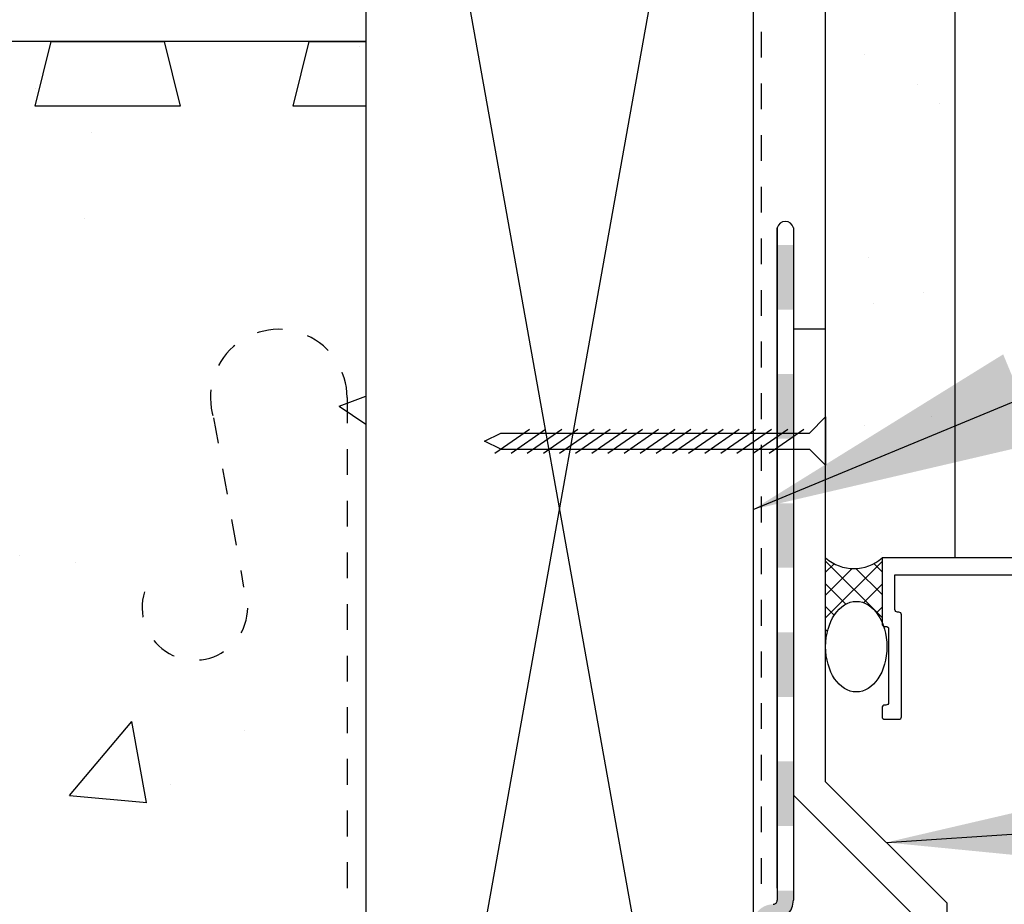
# Model space of a CAD drawing. Units: inches. Extents: x 2867.8 to 2923.9, y 435.6 to 497.7.
# Drawn here: x 2899.9 to 2903.7, y 481.3 to 484.8 of the extents above; entities that cross this region are included whole.
import ezdxf

# ---------------------------------------------------------------- set-up
doc = ezdxf.new("R2010")
doc.units = ezdxf.units.IN
doc.header["$LTSCALE"] = 0.5
doc.header["$MEASUREMENT"] = 0
doc.linetypes.add('DASHED2', pattern=[0.375, 0.25, -0.125])
doc.layers.get('Defpoints').update_dxf_attribs({"linetype": 'CONTINUOUS'})
for name, color, linetype in [('HATCH', 12, 'CONTINUOUS'), ('LINE18', 9, 'CONTINUOUS'), ('line25', 2, 'CONTINUOUS'), ('LINE50', 5, 'CONTINUOUS'), ('LINE9', 9, 'CONTINUOUS'), ('TEXT', 4, 'CONTINUOUS')]:
    doc.layers.add(name, color=color, linetype=linetype)
doc.styles.add('DIM', font='romans.shx', dxfattribs={"width": 0.7})
doc.dimstyles.new('ext_12', dxfattribs={"dimscale": 12, "dimtxt": 0.09375, "dimasz": 0.09375, "dimexe": 0.09375, "dimexo": 0.0625, "dimgap": 0.0625, "dimtad": 1, "dimdec": 1, "dimzin": 3, "dimdsep": 46, "dimlunit": 4, "dimtxsty": 'DIM', "dimcen": 0.09, "dimdle": 0.09375, "dimclrt": 4, "dimadec": 0, "dimazin": 0, "dimtfac": 1, "dimtdec": 1, "dimtmove": 2, "dimatfit": 3, "dimfxl": 0, "dimfrac": 2, "dimtolj": 1, "dimtzin": 0, "dimarcsym": 0})
doc.dimstyles.new('ext_8', dxfattribs={"dimscale": 8, "dimtxt": 0.09375, "dimasz": 0.09375, "dimexe": 0.09375, "dimexo": 0.0625, "dimgap": 0.0625, "dimtad": 1, "dimdec": 1, "dimzin": 3, "dimdsep": 46, "dimlunit": 4, "dimtxsty": 'DIM', "dimcen": 0.09, "dimdle": 0.09375, "dimclrt": 4, "dimadec": 0, "dimazin": 0, "dimtfac": 1, "dimtdec": 1, "dimtmove": 2, "dimatfit": 3, "dimfxl": 0, "dimfrac": 2, "dimtolj": 1, "dimtzin": 0, "dimarcsym": 0})

# ---------------------------------------------------------------- blocks, each defined once
blk = doc.blocks.new('*D8')
at = {"layer": 'Defpoints', "color": 0}
for p in [(2899.768094610211, 481.4283859983475), (2901.268094610211, 478.6783508715037), (2901.268094610211, 471.0048999588087)]:
    blk.add_point(p, dxfattribs=at)
at = {"layer": 'TEXT', "color": 0, "lineweight": -2}
for p, q in [((2899.768094610211, 480.9283859983475), (2899.768094610211, 470.2548999588087)), ((2901.268094610211, 478.1783508715037), (2901.268094610211, 470.2548999588087)), ((2899.018094610211, 471.0048999588087), (2898.268094610211, 471.0048999588087)), ((2899.768094610211, 471.0048999588087), (2901.268094610211, 471.0048999588087)), ((2902.018094610211, 471.0048999588087), (2902.768094610211, 471.0048999588087))]:
    blk.add_line(p, q, dxfattribs=at)
at = {"layer": 'TEXT', "color": 0}
for points in [[(2899.018094610211, 471.1298999588087), (2899.018094610211, 470.8798999588087), (2899.768094610211, 471.0048999588087)], [(2902.018094610211, 471.1298999588087), (2902.018094610211, 470.8798999588087), (2901.268094610211, 471.0048999588087)]]:
    blk.add_solid(points, dxfattribs=at)
at = {"layer": 'TEXT', "color": 4, "insert": (2900.753521886291, 467.983482075513), "char_height": 0.75, "attachment_point": 5, "style": 'DIM'}
blk.add_mtext('\\A1;1 1/2" \\P (38mm)MIN. \\PCOVER', dxfattribs=at)

msp = doc.modelspace()

# ---------------------------------------------------------------- hatches: boundary and pattern name
at = {"layer": 'HATCH'}
h = msp.add_hatch(dxfattribs=at)
h.set_pattern_fill('AR-SAND', color=256, scale=0.5)
h.set_pattern_definition([(37.50000000000001, (0, 0), (-0.03149667905480408, 0.9634118845065793), [0, -0.76, 0, -0.85, 0, -0.8125]), (7.499999999999999, (0, 0), (0.8848883526338636, 1.41107303261487), [0, -0.41, 0, -0.685, 0, -0.2625]), (327.5, (-0.615, 0), (1.557070930875748, 0.002829526768482471), [0, -0.25, 0, -0.9, 0, -1.175]), (317.5, (-0.615, 0), (1.503063302286147, 0.4388377824671247), [0, -0.125, 0, -0.59, 0, -0.675])])
h.paths.add_polyline_path([(2903.049344610186, 487.5533508715034), (2878.768094610212, 487.5533508714996), (2878.768094610212, 487.0533508715046), (2903.049344610193, 487.0533508715084)])
h.paths.add_polyline_path([(2903.54934461019, 487.5533508715034), (2903.049344610186, 487.5533508715033), (2903.049344610193, 487.0533508715084), (2903.04934461024, 483.5637676779206), (2903.04934461024, 482.6783172211835, 0.3751925594085754), (2903.267946464553, 482.6783172211834), (2903.54934461019, 482.6783172211834)])
h = msp.add_hatch(dxfattribs=at)
h.set_pattern_fill('AR-CONC', color=256, scale=0.5)
h.set_pattern_definition([(49.99999999999999, (216.4503216859275, -23.50714339594271), (3.586300913003767, -0.3137606749129755), [0.375, -4.125]), (355, (216.4503216859275, -23.50714339594271), (-0.693756668065, 3.760960668500059), [0.3, -3.3]), (100.45144446, (216.7491800909274, -23.53329011594269), (2.89254423363556, 3.447199954843147), [0.3187009599999997, -3.505710559999998]), (46.18420000000001, (216.4503216859275, -22.50714339594271), (5.336206653357862, -0.8275964039653827), [0.5625, -6.1875]), (96.63563549, (216.8950054109273, -22.57610993094272), (4.673309728371142, 4.870593003872752), [0.47805171, -5.258568799999999]), (351.1841639899999, (216.4503216859275, -22.50714339594271), (4.673309725273866, 4.870593001349951), [0.45, -4.950000005]), (21, (216.9503216859275, -22.75714339594271), (2.984535260592308, -2.013094453326694), [0.375, -4.125]), (326.0000000000001, (216.9503216859275, -22.75714339594271), (1.216576659607909, 3.625750225234265), [0.3, -3.3]), (71.45144474, (217.1990329559276, -22.92490126594271), (4.201111883649856, 1.612655764031769), [0.31870095, -3.50571056]), (37.50000000000001, (216.4503216859275, -23.50714339594271), (0.06079927658645334, 1.664469269156557), [0, -3.26, 0, -3.35, 0, -3.3125]), (7.499999999999999, (216.4503216859275, -23.50714339594271), (1.315347687210743, 1.972058559411801), [0, -1.91, 0, -3.185, 0, -1.2625]), (327.5, (215.3353216859277, -23.50714339594271), (2.669112180862045, -0.1127743586718988), [0, -1.25, 0, -3.9, 0, -5.175]), (317.5, (214.8353216859277, -23.50714339594271), (2.915930846711931, 0.5005249116615886), [0, -1.625, 0, -2.59, 0, -3.675])])
h.paths.add_polyline_path([(2878.768094610212, 484.6783508714998), (2882.393050655593, 484.6783508714998), (2882.393050684825, 484.6160032619131), (2882.518050415593, 484.6160032589954), (2882.518050415593, 484.3972036995131), (2882.470550520592, 484.3972036995131), (2882.438023675646, 484.383730636459), (2882.424550612593, 484.3494537950131), (2882.438023674613, 484.3169269461006), (2882.470550520592, 484.3034538870131), (2882.518050415593, 484.3034538870131), (2882.524418467923, 484.2164373161983), (2882.549810138484, 484.1505566220065), (2882.627424899971, 484.0658052360718), (2882.627424899971, 478.7909667606283), (2882.583681577383, 478.7531113707269), (2882.549810138484, 478.7062153746936), (2882.522641736113, 478.6319605511556), (2882.518050415593, 478.553318109687), (2882.470550520592, 478.553318109687), (2882.438023672942, 478.5398450489286), (2882.424550612593, 478.505568205187), (2882.438023675648, 478.4730413602391), (2882.470550520592, 478.459568297187), (2882.518050415593, 478.459568297187), (2882.518050415593, 478.2407687377047), (2882.393050684825, 478.240768734787), (2882.393050655593, 478.1783182971782), (2878.768094610212, 478.1783182971782), (2878.768094610212, 480.4596008715021), (2877.768094610212, 481.4596008715021), (2879.768094610212, 481.4596008715021), (2878.768094610212, 482.4596008715021)])
h.paths.add_polyline_path([(2883.143049125593, 484.6784536995219), (2890.393050655593, 484.6784536995219), (2890.393050655593, 484.6160032619131), (2890.518050415593, 484.6160032589954), (2890.518050415593, 484.3972036995131), (2890.470550520592, 484.3972036995131), (2890.424550612593, 484.3494537950131), (2890.470550520592, 484.3034538870131), (2890.518050415593, 484.3034538870131), (2890.540062948924, 484.1699286423724), (2890.627424899971, 484.0658052360714), (2890.627573836929, 478.7910680096721), (2890.549810138484, 478.7062153746936), (2890.518050415593, 478.553318109687), (2890.470550520592, 478.553318109687), (2890.424550612593, 478.505568205187), (2890.470550520592, 478.459568297187), (2890.518050415593, 478.459568297187), (2890.518050415593, 478.2407687377047), (2890.393050684825, 478.240768734787), (2890.393050655593, 478.1783508715046), (2883.143049125593, 478.1783508715046), (2883.143049125593, 478.2407687321563), (2883.018049375593, 478.240768734787), (2883.018049375593, 478.459568297187), (2883.064796027351, 478.459568297187), (2883.111542679109, 478.5047943647745), (2883.078453576792, 478.5514710113532), (2883.018049375593, 478.5533181096797), (2882.996036845197, 478.6868433514708), (2882.908674899971, 478.790966758883), (2882.908674899971, 484.0658052378171), (2882.959567815894, 484.1118159544119), (2882.996036845196, 484.1699286452258), (2883.01528897485, 484.2354556394235), (2883.018049375593, 484.3034538870131), (2883.066322977495, 484.3034603940829), (2883.098076125539, 484.3169269500672), (2883.111542443553, 484.3486660787428), (2883.099247984102, 484.3825149543239), (2883.066325348589, 484.3971971524956), (2883.018049375593, 484.3972036995131), (2883.018049375593, 484.6160032619131), (2883.143049125593, 484.6160032645438)])
h.paths.add_polyline_path([(2891.143049125593, 484.6784536995219), (2898.393050655593, 484.6784536995219), (2898.393050655593, 484.6160032619131), (2898.518050415593, 484.6160032589954), (2898.518050415593, 484.3972036995131), (2898.470550520592, 484.3972036995131), (2898.424550612593, 484.3494537950131), (2898.470550520592, 484.3034538870131), (2898.518050415593, 484.3034538870131), (2898.540062948924, 484.1699286423724), (2898.627424899971, 484.0658052360714), (2898.627573836929, 478.7910680096721), (2898.549810138484, 478.7062153746936), (2898.518050415593, 478.553318109687), (2898.470550520592, 478.553318109687), (2898.424550612593, 478.505568205187), (2898.470550520592, 478.459568297187), (2898.518050415593, 478.459568297187), (2898.518050415593, 478.2407687377047), (2898.393050684825, 478.240768734787), (2898.393050655593, 478.1783508715046), (2891.143049125593, 478.1783508715046), (2891.143049125593, 478.2407687321563), (2891.018049375593, 478.240768734787), (2891.018049375593, 478.459568297187), (2891.064796027351, 478.459568297187), (2891.111542679109, 478.5047943647745), (2891.078453576792, 478.5514710113532), (2891.018049375593, 478.5533181096797), (2890.996036845197, 478.6868433514708), (2890.908674899971, 478.790966758883), (2890.908674899971, 484.0658052378171), (2890.959567815894, 484.1118159544119), (2890.996036845196, 484.1699286452258), (2891.01528897485, 484.2354556394235), (2891.018049375593, 484.3034538870131), (2891.066322977495, 484.3034603940829), (2891.098076125539, 484.3169269500672), (2891.111542443553, 484.3486660787428), (2891.099247984102, 484.3825149543239), (2891.066325348589, 484.3971971524956), (2891.018049375593, 484.3972036995131), (2891.018049375593, 484.6160032619131), (2891.143049125593, 484.6160032645438)])
h.paths.add_polyline_path([(2899.143049125592, 484.6784536995219), (2901.268094610211, 484.6783508715046), (2901.268094610211, 478.6783508715037), (2902.768094610211, 478.6783512381988), (2902.768094610212, 478.1783508715046), (2901.268094610212, 478.1783508715046), (2899.143049125592, 478.1783508715046), (2899.143049114823, 478.240768734787), (2899.018049375592, 478.240768734787), (2899.018049375592, 478.459568297187), (2899.066320250921, 478.4595747584717), (2899.098347573985, 478.473315089286), (2899.111549188593, 478.505568205187), (2899.098965271985, 478.5389309017368), (2899.066316677045, 478.5533117081711), (2899.018049375592, 478.553318109687), (2899.015288974849, 478.6213163572765), (2898.996036845195, 478.6868433514744), (2898.959567815894, 478.744956042288), (2898.908674899971, 478.7909667588831), (2898.908674899971, 484.065805237817), (2898.959567815894, 484.1118159544121), (2898.996036845195, 484.1699286452257), (2899.015288974849, 484.2354556394236), (2899.018049375592, 484.3034538870131), (2899.066320185165, 484.3034603471955), (2899.111549188593, 484.3503287932631), (2899.066322519423, 484.3971972001465), (2899.018049375592, 484.3972036995131), (2899.018049375592, 484.6160032619131), (2899.143049125592, 484.6160032645438)])
h = msp.add_hatch(color=7, dxfattribs=at)
h.dxf.hatch_style = 1
h.paths.add_polyline_path([(2902.830594610212, 477.8900433996824), (2902.768094610212, 477.8900433996824), (2902.768094610212, 477.6726264899789), (2902.768094610212, 477.670014850866, 1), (2902.830594610212, 477.6726264899681)])
h.paths.add_polyline_path([(2902.830594610212, 478.3900433996824), (2902.768094610212, 478.3900433996824), (2902.768094610212, 478.1400433996824), (2902.830594610212, 478.1400433996824)])
h.paths.add_polyline_path([(2902.830594610212, 478.8900433996824), (2902.768094610212, 478.8900433996824), (2902.768094610212, 478.6400433996824), (2902.830594610212, 478.6400433996824)])
h.paths.add_polyline_path([(2902.830594610212, 479.3900433996824), (2902.768094610212, 479.3900433996824), (2902.768094610212, 479.1400433996824), (2902.830594610212, 479.1400433996824)])
h.paths.add_polyline_path([(2902.830594610211, 479.8900433996824), (2902.768094610211, 479.8900433996824), (2902.768094610211, 479.6400433996824), (2902.830594610211, 479.6400433996824)])
h.paths.add_polyline_path([(2902.830594610211, 480.3900433996824), (2902.768094610211, 480.3900433996824), (2902.768094610211, 480.1400433996824), (2902.830594610211, 480.1400433996824)])
h.paths.add_polyline_path([(2902.830594610211, 480.8900433996824), (2902.768094610211, 480.8900433996824), (2902.768094610211, 480.6400433996824), (2902.830594610211, 480.6400433996824)])
h.paths.add_polyline_path([(2902.830594610211, 481.2588543329657, -0.4142135623756731), (2902.846219610211, 481.2744793329658, 0.4142135623746366), (2902.924344610212, 481.3526043329658), (2902.924344610212, 481.3900433996824), (2902.861844610212, 481.3900433996824), (2902.861844610212, 481.3526043329658, -0.4142135623755346), (2902.846219610212, 481.3369793329657, 0.4142135623745082), (2902.768094610211, 481.2588543329657), (2902.768094610211, 481.1400433996824), (2902.830594610211, 481.1400433996824)])
h.paths.add_polyline_path([(2902.92434461024, 481.8900433996824), (2902.861844610212, 481.8900433996824), (2902.861844610212, 481.6400433996824), (2902.92434461024, 481.6400433996824)])
h.paths.add_polyline_path([(2902.92434461024, 482.3900433996824), (2902.861844610212, 482.3900433996824), (2902.861844610212, 482.1400433996824), (2902.92434461024, 482.1400433996824)])
h.paths.add_polyline_path([(2902.92434461024, 482.8900433996824), (2902.861844610212, 482.8900433996824), (2902.861844610212, 482.6400433996824), (2902.92434461024, 482.6400433996824)])
h.paths.add_polyline_path([(2902.92434461024, 483.3900433996824), (2902.861844610212, 483.3900433996824), (2902.861844610212, 483.1400433996824), (2902.92434461024, 483.1400433996824)])
h.paths.add_polyline_path([(2902.924344610239, 483.8900433996824), (2902.861844610212, 483.8900433996824), (2902.861844610212, 483.6400433996824), (2902.924344610236, 483.6400433996824)])
h = msp.add_hatch(dxfattribs=at)
h.set_pattern_fill('ANSI37', color=256, scale=0.5, angle=90, style=0)
h.set_pattern_definition([(135, (0, 0), (-0.04419417382415922, -0.04419417382415922), []), (225, (0, 0), (0.04419417382415922, -0.04419417382415922), [])])
edge = h.paths.add_edge_path()
edge.add_arc((2903.158645537397, 482.8034725483298), 0.1661642217521128, 228.8685655293802, 311.1314344708668, ccw=False)
edge.add_line((2903.04934461024, 482.6783172211835), (2903.04934461024, 482.3345558320691))
edge.add_ellipse((2903.168040712604, 482.3345558320691), major_axis=(1.074093224865463e-17, 0.1754127354292336), ratio=0.6766675297186084, start_angle=-777.319396090199, end_angle=-629.9999999999999, ccw=False)
edge.add_line((2903.267946464554, 482.4292708886968), (2903.267946464554, 482.6783172211841))
edge = h.paths.add_edge_path()
edge.add_ellipse((2903.048601500595, 478.2418104637583), major_axis=(1.630721233958011e-17, 0.2663169879010638), ratio=0.8241799043534446, start_angle=816.671353963004, end_angle=989.9999999999754, ccw=False)
edge.add_line((2902.830594610212, 478.2108713089112), (2902.830594610212, 477.6726264899681))
edge.add_arc((2902.799344610212, 477.6713206704162), 0.03127727073610823, -177.60721764996947, 2.3927823500304726, ccw=False)
edge.add_line((2902.768094610212, 477.6700148508642), (2902.768094610212, 477.4226264899788))
edge.add_arc((2903.529417280574, 476.5505868226774), 1.15761193400676, 103.04656695159878, 131.1221540485096, ccw=False)
edge.add_line((2903.268094610211, 477.6783172211811), (2903.268094610212, 478.2418104637671))

# ---------------------------------------------------------------- linework, layer by layer
at = {"layer": 'HATCH', "color": 4, "linetype": 'DASHED2', "ltscale": 0.5}
msp.add_line((2902.799344610212, 487.1158508714996), (2902.799344610212, 481.3990020970634), dxfattribs=at)
at = {"layer": 'HATCH'}
for p, q in [((2901.268094610211, 478.6783508715037), (2902.768094610212, 487.0533508715046)), ((2901.268094610212, 487.0533508715046), (2902.768094610211, 478.6783512381988))]:
    msp.add_line(p, q, dxfattribs=at)
at = {"layer": 'LINE18'}
msp.add_lwpolyline([(2903.892946464557, 482.6783172211834), (2903.267946464554, 482.6783172211834), (2903.267946464554, 482.4233172211833, 0.414213562373043), (2903.277946464555, 482.413317221183), (2903.282946464554, 482.413317221183, -0.414213562372991), (2903.292946464554, 482.4033172211833), (2903.292946464554, 482.1183172211834, -0.4142135623731992), (2903.282946464555, 482.1083172211832), (2903.277946464555, 482.1083172211832, 0.4142135623731992), (2903.267946464554, 482.0983172211834), (2903.267946464554, 482.0633172211831, 0.4142135623730951), (2903.277946464555, 482.0533172211834), (2903.332946464554, 482.0533172211834, 0.4142135623730951), (2903.342946464554, 482.0633172211831), (2903.342946464554, 482.4583172211831, 0.4142135623730951), (2903.332946464554, 482.4683172211833), (2903.327946464554, 482.4683172211833, -0.4142135623730951), (2903.317946464555, 482.4783172211831), (2903.317946464555, 482.6133172211833), (2903.827946464554, 482.6133172211833)], format="xyb", dxfattribs=at)
at = {"layer": 'line25'}
msp.add_line((2901.268094610211, 484.6783508714974), (2878.768094610212, 484.6783508714998), dxfattribs=at)
msp.add_lwpolyline([(2900.486928609857, 484.6783508715046), (2900.549260610568, 484.4283508715046), (2899.986928609857, 484.4283508715046), (2900.049260610568, 484.6783508715046)], close=True, dxfattribs=at)
msp.add_lwpolyline([(2901.268094610211, 484.4283508715046), (2900.986928609857, 484.4283508715046), (2901.049260610568, 484.6783508715046), (2901.268094610211, 484.6783508715046)], dxfattribs=at)
at = {"layer": 'line25', "color": 12}
msp.add_arc((2903.158645537397, 482.8034725483299), 0.1661642217522626, 228.8685655294061, 311.1314344706842, dxfattribs=at)
msp.add_ellipse((2903.168040712604, 482.3345558320691), major_axis=(1.074093224865462e-17, 0.1754127354292335), ratio=0.6766675297186084, start_param=-14.13716694115407, end_param=-7.853981633974483, dxfattribs=at)
at = {"layer": 'LINE50', "linetype": 'DASHED2', "ltscale": 0.5}
for p, q in [((2901.195672999475, 483.2998191983505), (2901.195672999475, 478.8033508715042)), ((2900.678332415682, 483.2205944318819), (2900.794832660726, 482.5655537736255))]:
    msp.add_line(p, q, dxfattribs=at)
for centre, radius, start, end in [((2900.931066592505, 483.298969860751), 0.2646077700756188, 0.1839082177188928, 197.2291928623012), ((2900.606138848473, 482.4868573727161), 0.204446761525902, 162.8192353057857, 22.63900264011673)]:
    msp.add_arc(centre, radius, start, end, dxfattribs=at)
at = {"layer": 'LINE9'}
for p, q in [((2903.04934461024, 483.5637676779206), (2903.049344610186, 487.5533508718253)), ((2903.54934461019, 487.5533508715034), (2903.54934461019, 482.6783172211834)), ((2901.268094610212, 487.0533508715046), (2901.268094610211, 478.6783508715037)), ((2902.768094610212, 487.0533508715046), (2902.768094610211, 478.6783512381988)), ((2902.98684461024, 483.1619514393507), (2903.04934461024, 483.2244514393507)), ((2903.04934461024, 483.2244514393507), (2903.04934461024, 483.0369514393506)), ((2901.728230366257, 483.1307014393506), (2901.790730366257, 483.1619514393507)), ((2901.768415553651, 483.0838264393507), (2901.902304429284, 483.1775764393507)), ((2901.790730366257, 483.1619514393507), (2902.98684461024, 483.1619514393507)), ((2901.830915553651, 483.0838264393507), (2901.964804429284, 483.1775764393507)), ((2901.893415553651, 483.0838264393507), (2902.027304429284, 483.1775764393507)), ((2901.955915553651, 483.0838264393507), (2902.089804429284, 483.1775764393507)), ((2902.018415553651, 483.0838264393507), (2902.152304429284, 483.1775764393507)), ((2902.080915553651, 483.0838264393507), (2902.214804429284, 483.1775764393507)), ((2902.143415553651, 483.0838264393507), (2902.277304429284, 483.1775764393507)), ((2902.205915553651, 483.0838264393507), (2902.339804429284, 483.1775764393507)), ((2902.268415553651, 483.0838264393507), (2902.402304429284, 483.1775764393507)), ((2902.330915553651, 483.0838264393507), (2902.464804429284, 483.1775764393507)), ((2902.393415553651, 483.0838264393507), (2902.527304429284, 483.1775764393507)), ((2902.455915553651, 483.0838264393507), (2902.589804429284, 483.1775764393507)), ((2902.518415553651, 483.0838264393507), (2902.652304429284, 483.1775764393507)), ((2902.580915553651, 483.0838264393507), (2902.714804429284, 483.1775764393507)), ((2902.643415553651, 483.0838264393507), (2902.777304429284, 483.1775764393507)), ((2902.705915553651, 483.0838264393507), (2902.839804429284, 483.1775764393507)), ((2902.768415553651, 483.0838264393507), (2902.902304429284, 483.1775764393507)), ((2902.830915553651, 483.0838264393507), (2902.964804429284, 483.1775764393507)), ((2901.790730366257, 483.0994514393507), (2901.728230366257, 483.1307014393506)), ((2901.790730366257, 483.0994514393507), (2902.98684461024, 483.0994514393507)), ((2902.98684461024, 483.0994514393507), (2903.04934461024, 483.0369514393506))]:
    msp.add_line(p, q, dxfattribs=at)
at = {"layer": 'LINE9', "ltscale": 0.5}
for p, q in [((2902.861844610212, 483.9564901622192), (2902.861844610212, 481.3526043329658)), ((2902.861844610212, 481.3990020970634), (2902.861844610212, 483.9564901622192)), ((2902.92434461024, 483.9564901622187), (2902.924344610212, 481.3526043329658))]:
    msp.add_line(p, q, dxfattribs=at)
at = {"layer": 'LINE9'}
msp.add_lwpolyline([(2903.04934461024, 483.5637676779206), (2902.92434461024, 483.5637676779206), (2902.92434461024, 481.7599649067313), (2903.394737054665, 481.2895724623061), (2903.394737054665, 480.2691011309515), (2903.519737054665, 480.2691011309515), (2903.519737054665, 481.3413491576023), (2903.04934461024, 481.811741602028), (2903.04934461024, 483.5637676779206)], dxfattribs=at)
at = {"layer": 'LINE9', "ltscale": 0.5}
for centre, radius, start, end in [((2902.893094610226, 483.9488624945285), 0.03216743407984256, 13.7168530438398, 166.2831469557667), ((2902.846219610212, 481.3526043329658), 0.015625, 269.9999999999653, 0), ((2902.846219610212, 481.3526043329658), 0.078125, 269.9999999999653, 0)]:
    msp.add_arc(centre, radius, start, end, dxfattribs=at)

# ---------------------------------------------------------------- dimensions: what is measured, and where the dimension line sits
at = {"layer": 'TEXT'}
dim = msp.add_linear_dim(base=(2901.268094610211, 471.0048999588087), p1=(2899.768094610211, 481.4283859983475), p2=(2901.268094610211, 478.6783508715037), text='<> \\P (38mm)MIN. \\PCOVER', dimstyle='ext_8', dxfattribs=at)
dim.commit()
dim.dimension.update_dxf_attribs({"geometry": '*D8', "text_midpoint": (2900.753521886291, 467.983482075513), "dimtype": 160})

# ---------------------------------------------------------------- leaders
for points in [[(2902.768094610212, 482.8658510548517), (2913.50743658986, 487.3072896699309), (2915.211852128882, 487.3072896699309)], [(2903.284540832452, 481.5765453798151), (2913.181712266238, 482.2243932591888), (2915.064884095438, 482.2243932591888)]]:
    msp.add_leader(points, dimstyle='ext_12', override={"dimgap": 0.0625, "dimtad": 0}, dxfattribs=at)

doc.saveas('drawing.dxf')
